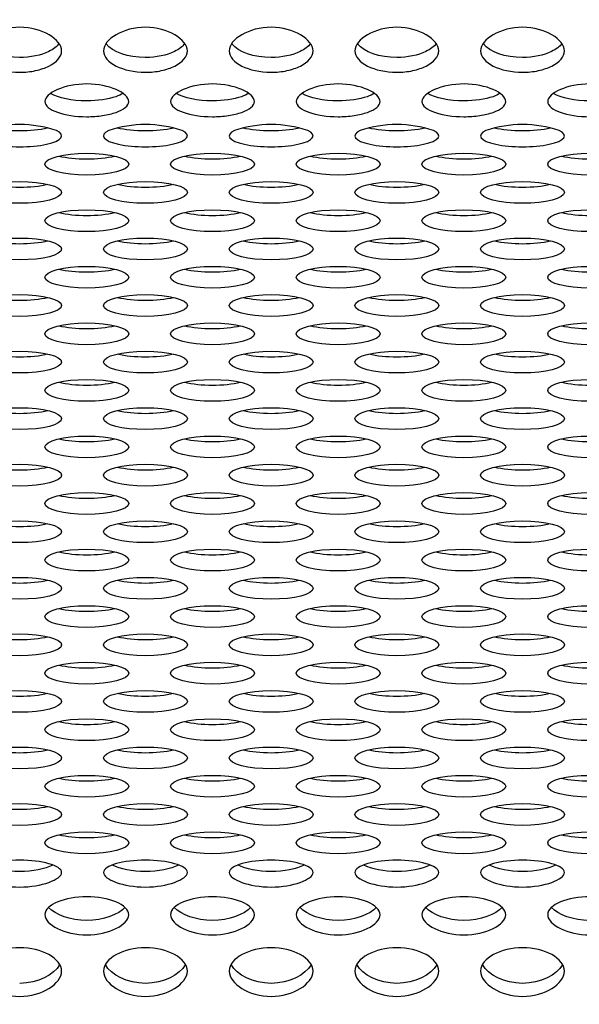
# Model space of a CAD drawing. Units: millimetres. Extents: x 0 to 349, y 0 to 204.
# Drawn here: x 166 to 170, y 64 to 70 of the extents above; entities that cross this region are included whole.
import ezdxf
from ezdxf import colors
from ezdxf.entities.mleader import LeaderData, LeaderLine
from ezdxf.math import Vec2, Vec3

# ---------------------------------------------------------------- set-up
doc = ezdxf.new("R2010")
doc.units = ezdxf.units.MM
doc.layers.add('C-8-CHAPA', color=7, linetype='Continuous')
doc.layers.add('Predeterminado', color=7, linetype='Continuous')

# ---------------------------------------------------------------- blocks, each defined once
blk = doc.blocks.new('_DOT')
at = {"color": 0}
blk.add_line((0, 0), (-1, 0), dxfattribs=at)
at = {"color": 0, "const_width": 0.333}
blk.add_lwpolyline([(-0.1665, 0, 1), (0.1665, 0, 1)], format="xyb", close=True, dxfattribs=at)
blk = doc.blocks.new('SE1')
at = {"layer": 'C-8-CHAPA', "color": 7, "linetype": 'Continuous'}
for centre in [(165.9841, 68.9134), (166.8087, 68.9134), (167.6333, 68.9134), (168.4578, 68.9134), (169.2824, 68.9134)]:
    blk.add_arc(centre, 0.7515, 71.3505, 108.6495, dxfattribs=at)
for centre, major_axis, start_param, end_param in [((165.9841, 69.5907), (-0.275, 0), -0.507691, 3.649284), ((165.9841, 69.6969), (-0.275, 0), 0.830296, 2.301025), ((166.8087, 69.5907), (-0.275, 0), -0.507691, 3.649284), ((166.8087, 69.6969), (-0.275, 0), 0.830296, 2.301025), ((167.6333, 69.5907), (-0.275, 0), -0.507691, 3.649284), ((167.6333, 69.6969), (-0.275, 0), 0.830296, 2.301025), ((168.4578, 69.5907), (-0.275, 0), -0.507691, 3.649284), ((168.4578, 69.6969), (-0.275, 0), 0.830296, 2.301025), ((169.2824, 69.5907), (-0.275, 0), -0.507691, 3.649284), ((169.2824, 69.6969), (-0.275, 0), 0.830296, 2.301025), ((166.4241, 69.5113), (0.275, 0), 3.97846, 5.446318), ((167.2487, 69.5113), (0.275, 0), 3.97846, 5.446318), ((168.0733, 69.5113), (0.275, 0), 3.97846, 5.446318), ((168.8978, 69.5113), (0.275, 0), 3.97846, 5.446318), ((169.7224, 69.5113), (0.275, 0), 3.97846, 5.446318), ((165.9841, 69.3257), (0.275, 0), 3.97846, 5.446318), ((166.8087, 69.3257), (0.275, 0), 3.97846, 5.446318), ((167.6333, 69.3257), (0.275, 0), 3.97846, 5.446318), ((168.4578, 69.3257), (0.275, 0), 3.97846, 5.446318), ((169.2824, 69.3257), (0.275, 0), 3.97846, 5.446318), ((166.4241, 69.1402), (0.275, 0), 3.97846, 5.446318), ((167.2487, 69.1402), (0.275, 0), 3.97846, 5.446318), ((168.0733, 69.1402), (0.275, 0), 3.97846, 5.446318), ((168.8978, 69.1402), (0.275, 0), 3.97846, 5.446318), ((169.7224, 69.1402), (0.275, 0), 3.97846, 5.446318), ((165.9841, 68.9546), (0.275, 0), 3.97846, 5.446318), ((166.8087, 68.9546), (0.275, 0), 3.97846, 5.446318), ((167.6333, 68.9546), (0.275, 0), 3.97846, 5.446318), ((168.4578, 68.9546), (0.275, 0), 3.97846, 5.446318), ((169.2824, 68.9546), (0.275, 0), 3.97846, 5.446318), ((166.4241, 68.769), (0.275, 0), 3.97846, 5.446318), ((167.2487, 68.769), (0.275, 0), 3.97846, 5.446318), ((168.0733, 68.769), (0.275, 0), 3.97846, 5.446318), ((168.8978, 68.769), (0.275, 0), 3.97846, 5.446318), ((169.7224, 68.769), (0.275, 0), 3.97846, 5.446318), ((165.9841, 68.5835), (0.275, 0), 3.97846, 5.446318), ((166.8087, 68.5835), (0.275, 0), 3.97846, 5.446318), ((167.6333, 68.5835), (0.275, 0), 3.97846, 5.446318), ((168.4578, 68.5835), (0.275, 0), 3.97846, 5.446318), ((169.2824, 68.5835), (0.275, 0), 3.97846, 5.446318), ((166.4241, 68.3979), (0.275, 0), 3.97846, 5.446318), ((167.2487, 68.3979), (0.275, 0), 3.97846, 5.446318), ((168.0733, 68.3979), (0.275, 0), 3.97846, 5.446318), ((168.8978, 68.3979), (0.275, 0), 3.97846, 5.446318), ((169.7224, 68.3979), (0.275, 0), 3.97846, 5.446318), ((165.9841, 68.2123), (0.275, 0), 3.97846, 5.446318), ((166.8087, 68.2123), (0.275, 0), 3.97846, 5.446318), ((167.6333, 68.2123), (0.275, 0), 3.97846, 5.446318), ((168.4578, 68.2123), (0.275, 0), 3.97846, 5.446318), ((169.2824, 68.2123), (0.275, 0), 3.97846, 5.446318), ((166.4241, 68.0268), (0.275, 0), 3.97846, 5.446318), ((167.2487, 68.0268), (0.275, 0), 3.97846, 5.446318), ((168.0733, 68.0268), (0.275, 0), 3.97846, 5.446318), ((168.8978, 68.0268), (0.275, 0), 3.97846, 5.446318), ((169.7224, 68.0268), (0.275, 0), 3.97846, 5.446318), ((165.9841, 67.8412), (0.275, 0), 3.97846, 5.446318), ((166.8087, 67.8412), (0.275, 0), 3.97846, 5.446318), ((167.6333, 67.8412), (0.275, 0), 3.97846, 5.446318), ((168.4578, 67.8412), (0.275, 0), 3.97846, 5.446318), ((169.2824, 67.8412), (0.275, 0), 3.97846, 5.446318), ((166.4241, 67.6556), (0.275, 0), 3.97846, 5.446318), ((167.2487, 67.6556), (0.275, 0), 3.97846, 5.446318), ((168.0733, 67.6556), (0.275, 0), 3.97846, 5.446318), ((168.8978, 67.6556), (0.275, 0), 3.97846, 5.446318), ((169.7224, 67.6556), (0.275, 0), 3.97846, 5.446318), ((165.9841, 67.4701), (0.275, 0), 3.97846, 5.446318), ((166.8087, 67.4701), (0.275, 0), 3.97846, 5.446318), ((167.6333, 67.4701), (0.275, 0), 3.97846, 5.446318), ((168.4578, 67.4701), (0.275, 0), 3.97846, 5.446318), ((169.2824, 67.4701), (0.275, 0), 3.97846, 5.446318), ((166.4241, 67.2845), (0.275, 0), 3.97846, 5.446318), ((167.2487, 67.2845), (0.275, 0), 3.97846, 5.446318), ((168.0733, 67.2845), (0.275, 0), 3.97846, 5.446318), ((168.8978, 67.2845), (0.275, 0), 3.97846, 5.446318), ((169.7224, 67.2845), (0.275, 0), 3.97846, 5.446318), ((165.9841, 67.0989), (0.275, 0), 3.97846, 5.446318), ((166.8087, 67.0989), (0.275, 0), 3.97846, 5.446318), ((167.6333, 67.0989), (0.275, 0), 3.97846, 5.446318), ((168.4578, 67.0989), (0.275, 0), 3.97846, 5.446318), ((169.2824, 67.0989), (0.275, 0), 3.97846, 5.446318), ((166.4241, 66.9134), (0.275, 0), 3.97846, 5.446318), ((167.2487, 66.9134), (0.275, 0), 3.97846, 5.446318), ((168.0733, 66.9134), (0.275, 0), 3.97846, 5.446318), ((168.8978, 66.9134), (0.275, 0), 3.97846, 5.446318), ((169.7224, 66.9134), (0.275, 0), 3.97846, 5.446318), ((165.9841, 66.7278), (0.275, 0), 3.97846, 5.446318), ((166.8087, 66.7278), (0.275, 0), 3.97846, 5.446318), ((167.6333, 66.7278), (0.275, 0), 3.97846, 5.446318), ((168.4578, 66.7278), (0.275, 0), 3.97846, 5.446318), ((169.2824, 66.7278), (0.275, 0), 3.97846, 5.446318), ((166.4241, 66.5422), (0.275, 0), 3.97846, 5.446318), ((167.2487, 66.5422), (0.275, 0), 3.97846, 5.446318), ((168.0733, 66.5422), (0.275, 0), 3.97846, 5.446318), ((168.8978, 66.5422), (0.275, 0), 3.97846, 5.446318), ((169.7224, 66.5422), (0.275, 0), 3.97846, 5.446318), ((165.9841, 66.3567), (0.275, 0), 3.97846, 5.446318), ((166.8087, 66.3567), (0.275, 0), 3.97846, 5.446318), ((167.6333, 66.3567), (0.275, 0), 3.97846, 5.446318), ((168.4578, 66.3567), (0.275, 0), 3.97846, 5.446318), ((169.2824, 66.3567), (0.275, 0), 3.97846, 5.446318), ((166.4241, 66.1711), (0.275, 0), 3.97846, 5.446318), ((167.2487, 66.1711), (0.275, 0), 3.97846, 5.446318), ((168.0733, 66.1711), (0.275, 0), 3.97846, 5.446318), ((168.8978, 66.1711), (0.275, 0), 3.97846, 5.446318), ((169.7224, 66.1711), (0.275, 0), 3.97846, 5.446318), ((165.9841, 65.9855), (0.275, 0), 3.97846, 5.446318), ((166.8087, 65.9855), (0.275, 0), 3.97846, 5.446318), ((167.6333, 65.9855), (0.275, 0), 3.97846, 5.446318), ((168.4578, 65.9855), (0.275, 0), 3.97846, 5.446318), ((169.2824, 65.9855), (0.275, 0), 3.97846, 5.446318), ((166.4241, 65.8), (0.275, 0), 3.97846, 5.446318), ((167.2487, 65.8), (0.275, 0), 3.97846, 5.446318), ((168.0733, 65.8), (0.275, 0), 3.97846, 5.446318), ((168.8978, 65.8), (0.275, 0), 3.97846, 5.446318), ((169.7224, 65.8), (0.275, 0), 3.97846, 5.446318), ((165.9841, 65.6144), (0.275, 0), 3.97846, 5.446318), ((166.8087, 65.6144), (0.275, 0), 3.97846, 5.446318), ((167.6333, 65.6144), (0.275, 0), 3.97846, 5.446318), ((168.4578, 65.6144), (0.275, 0), 3.97846, 5.446318), ((169.2824, 65.6144), (0.275, 0), 3.97846, 5.446318), ((166.4241, 65.4288), (0.275, 0), 3.97846, 5.446318), ((167.2487, 65.4288), (0.275, 0), 3.97846, 5.446318), ((168.0733, 65.4288), (0.275, 0), 3.97846, 5.446318), ((168.8978, 65.4288), (0.275, 0), 3.97846, 5.446318), ((169.7224, 65.4288), (0.275, 0), 3.97846, 5.446318), ((165.9841, 65.2433), (0.275, 0), 3.97846, 5.446318), ((166.8087, 65.2433), (0.275, 0), 3.97846, 5.446318), ((167.6333, 65.2433), (0.275, 0), 3.97846, 5.446318), ((168.4578, 65.2433), (0.275, 0), 3.97846, 5.446318), ((169.2824, 65.2433), (0.275, 0), 3.97846, 5.446318), ((166.4241, 65.0577), (0.275, 0), 3.97846, 5.446318), ((167.2487, 65.0577), (0.275, 0), 3.97846, 5.446318), ((168.0733, 65.0577), (0.275, 0), 3.97846, 5.446318), ((168.8978, 65.0577), (0.275, 0), 3.97846, 5.446318), ((169.7224, 65.0577), (0.275, 0), 3.97846, 5.446318)]:
    blk.add_ellipse(centre, major_axis=major_axis, ratio=0.260074, start_param=start_param, end_param=end_param, dxfattribs=at)
for centre in [(166.4241, 69.4051), (167.2487, 69.4051), (168.0733, 69.4051), (168.8978, 69.4051), (169.7224, 69.4051), (165.9841, 69.2195), (166.8087, 69.2195), (167.6333, 69.2195), (168.4578, 69.2195), (169.2824, 69.2195), (166.4241, 69.034), (167.2487, 69.034), (168.0733, 69.034), (168.8978, 69.034), (169.7224, 69.034), (165.9841, 68.8484), (166.8087, 68.8484), (167.6333, 68.8484), (168.4578, 68.8484), (169.2824, 68.8484), (166.4241, 68.6628), (167.2487, 68.6628), (168.0733, 68.6628), (168.8978, 68.6628), (169.7224, 68.6628), (165.9841, 68.4773), (166.8087, 68.4773), (167.6333, 68.4773), (168.4578, 68.4773), (169.2824, 68.4773), (166.4241, 68.2917), (167.2487, 68.2917), (168.0733, 68.2917), (168.8978, 68.2917), (169.7224, 68.2917), (165.9841, 68.1061), (166.8087, 68.1061), (167.6333, 68.1061), (168.4578, 68.1061), (169.2824, 68.1061), (166.4241, 67.9206), (167.2487, 67.9206), (168.0733, 67.9206), (168.8978, 67.9206), (169.7224, 67.9206), (165.9841, 67.735), (166.8087, 67.735), (167.6333, 67.735), (168.4578, 67.735), (169.2824, 67.735), (166.4241, 67.5494), (167.2487, 67.5494), (168.0733, 67.5494), (168.8978, 67.5494), (169.7224, 67.5494), (165.9841, 67.3639), (166.8087, 67.3639), (167.6333, 67.3639), (168.4578, 67.3639), (169.2824, 67.3639), (166.4241, 67.1783), (167.2487, 67.1783), (168.0733, 67.1783), (168.8978, 67.1783), (169.7224, 67.1783), (165.9841, 66.9927), (166.8087, 66.9927), (167.6333, 66.9927), (168.4578, 66.9927), (169.2824, 66.9927), (166.4241, 66.8072), (167.2487, 66.8072), (168.0733, 66.8072), (168.8978, 66.8072), (169.7224, 66.8072), (165.9841, 66.6216), (166.8087, 66.6216), (167.6333, 66.6216), (168.4578, 66.6216), (169.2824, 66.6216), (166.4241, 66.436), (167.2487, 66.436), (168.0733, 66.436), (168.8978, 66.436), (169.7224, 66.436), (165.9841, 66.2505), (166.8087, 66.2505), (167.6333, 66.2505), (168.4578, 66.2505), (169.2824, 66.2505), (166.4241, 66.0649), (167.2487, 66.0649), (168.0733, 66.0649), (168.8978, 66.0649), (169.7224, 66.0649), (165.9841, 65.8793), (166.8087, 65.8793), (167.6333, 65.8793), (168.4578, 65.8793), (169.2824, 65.8793), (166.4241, 65.6938), (167.2487, 65.6938), (168.0733, 65.6938), (168.8978, 65.6938), (169.7224, 65.6938), (165.9841, 65.5082), (166.8087, 65.5082), (167.6333, 65.5082), (168.4578, 65.5082), (169.2824, 65.5082), (166.4241, 65.3226), (167.2487, 65.3226), (168.0733, 65.3226), (168.8978, 65.3226), (169.7224, 65.3226), (165.9841, 65.1371), (166.8087, 65.1371), (167.6333, 65.1371), (168.4578, 65.1371), (169.2824, 65.1371), (166.4241, 64.9515), (167.2487, 64.9515), (168.0733, 64.9515), (168.8978, 64.9515), (169.7224, 64.9515)]:
    blk.add_ellipse(centre, major_axis=(0.275, 0), ratio=0.260074, dxfattribs=at)
for points, knots in [([(165.7091, 70.1481), (165.7091, 70.1866), (165.7418, 70.2254), (165.8424, 70.2835), (165.9129, 70.3036), (166.0575, 70.3032), (166.1267, 70.2831), (166.227, 70.2248), (166.2593, 70.1857), (166.2589, 70.1098), (166.2266, 70.0743), (166.1508, 70.0363), (166.1211, 70.026), (166.0552, 70.0116), (166.0191, 70.0076), (165.9119, 70.0078), (165.8419, 70.0239), (165.7418, 70.0743), (165.7091, 70.1096), (165.7091, 70.1481)], [0, 0, 0, 0, 0.125, 0.125, 0.25, 0.25, 0.375, 0.375, 0.5, 0.5, 0.625, 0.625, 0.6875, 0.6875, 0.75, 0.75, 0.875, 0.875, 1, 1, 1, 1]), ([(166.5337, 70.1481), (166.5337, 70.1866), (166.5664, 70.2254), (166.667, 70.2835), (166.7375, 70.3036), (166.8821, 70.3032), (166.9513, 70.2831), (167.0516, 70.2248), (167.0839, 70.1857), (167.0835, 70.1098), (167.0512, 70.0743), (166.9754, 70.0363), (166.9457, 70.026), (166.8797, 70.0116), (166.8437, 70.0076), (166.7365, 70.0078), (166.6664, 70.0239), (166.5663, 70.0743), (166.5337, 70.1096), (166.5337, 70.1481)], [0, 0, 0, 0, 0.125, 0.125, 0.25, 0.25, 0.375, 0.375, 0.5, 0.5, 0.625, 0.625, 0.6875, 0.6875, 0.75, 0.75, 0.875, 0.875, 1, 1, 1, 1]), ([(167.3583, 70.1481), (167.3583, 70.1866), (167.391, 70.2254), (167.4916, 70.2835), (167.562, 70.3036), (167.7066, 70.3032), (167.7759, 70.2831), (167.8762, 70.2248), (167.9085, 70.1857), (167.9081, 70.1098), (167.8757, 70.0743), (167.8, 70.0363), (167.7702, 70.026), (167.7043, 70.0116), (167.6683, 70.0076), (167.5611, 70.0078), (167.491, 70.0239), (167.3909, 70.0743), (167.3583, 70.1096), (167.3583, 70.1481)], [0, 0, 0, 0, 0.125, 0.125, 0.25, 0.25, 0.375, 0.375, 0.5, 0.5, 0.625, 0.625, 0.6875, 0.6875, 0.75, 0.75, 0.875, 0.875, 1, 1, 1, 1]), ([(168.1828, 70.1481), (168.1828, 70.1866), (168.2156, 70.2254), (168.3162, 70.2835), (168.3866, 70.3036), (168.5312, 70.3032), (168.6005, 70.2831), (168.7008, 70.2248), (168.7331, 70.1857), (168.7326, 70.1098), (168.7003, 70.0743), (168.6246, 70.0363), (168.5948, 70.026), (168.5289, 70.0116), (168.4929, 70.0076), (168.3857, 70.0078), (168.3156, 70.0239), (168.2155, 70.0743), (168.1828, 70.1096), (168.1828, 70.1481)], [0, 0, 0, 0, 0.125, 0.125, 0.25, 0.25, 0.375, 0.375, 0.5, 0.5, 0.625, 0.625, 0.6875, 0.6875, 0.75, 0.75, 0.875, 0.875, 1, 1, 1, 1]), ([(169.0074, 70.1481), (169.0074, 70.1866), (169.0402, 70.2254), (169.1408, 70.2835), (169.2112, 70.3036), (169.3558, 70.3032), (169.4251, 70.2831), (169.5254, 70.2248), (169.5576, 70.1857), (169.5572, 70.1098), (169.5249, 70.0743), (169.4491, 70.0363), (169.4194, 70.026), (169.3535, 70.0116), (169.3175, 70.0076), (169.2102, 70.0078), (169.1402, 70.0239), (169.0401, 70.0743), (169.0074, 70.1096), (169.0074, 70.1481)], [0, 0, 0, 0, 0.125, 0.125, 0.25, 0.25, 0.375, 0.375, 0.5, 0.5, 0.625, 0.625, 0.6875, 0.6875, 0.75, 0.75, 0.875, 0.875, 1, 1, 1, 1]), ([(166.243, 70.1965), (166.2285, 70.1766), (166.2047, 70.1586), (166.1242, 70.1196), (166.0542, 70.1044), (165.8731, 70.1046), (165.7679, 70.1417), (165.727, 70.1941)], [0.5516619, 0.5516619, 0.5516619, 0.5516619, 0.625, 0.625, 0.75, 0.75, 0.9451467, 0.9451467, 0.9451467, 0.9451467]), ([(167.0676, 70.1965), (167.053, 70.1766), (167.0293, 70.1586), (166.9488, 70.1196), (166.8788, 70.1044), (166.6977, 70.1046), (166.5925, 70.1417), (166.5516, 70.1941)], [0.5516619, 0.5516619, 0.5516619, 0.5516619, 0.625, 0.625, 0.75, 0.75, 0.9451467, 0.9451467, 0.9451467, 0.9451467]), ([(167.8922, 70.1965), (167.8776, 70.1766), (167.8539, 70.1586), (167.7734, 70.1196), (167.7034, 70.1044), (167.5223, 70.1046), (167.417, 70.1417), (167.3762, 70.1941)], [0.5516619, 0.5516619, 0.5516619, 0.5516619, 0.625, 0.625, 0.75, 0.75, 0.9451467, 0.9451467, 0.9451467, 0.9451467]), ([(168.7168, 70.1965), (168.7022, 70.1766), (168.6785, 70.1586), (168.598, 70.1196), (168.5279, 70.1044), (168.3469, 70.1046), (168.2416, 70.1417), (168.2007, 70.1941)], [0.5516619, 0.5516619, 0.5516619, 0.5516619, 0.625, 0.625, 0.75, 0.75, 0.9451467, 0.9451467, 0.9451467, 0.9451467]), ([(169.5414, 70.1965), (169.5268, 70.1766), (169.5031, 70.1586), (169.4225, 70.1196), (169.3525, 70.1044), (169.1714, 70.1046), (169.0662, 70.1417), (169.0253, 70.1941)], [0.5516619, 0.5516619, 0.5516619, 0.5516619, 0.625, 0.625, 0.75, 0.75, 0.9451467, 0.9451467, 0.9451467, 0.9451467]), ([(166.1491, 69.8158), (166.1491, 69.8438), (166.1818, 69.8727), (166.2824, 69.9163), (166.3529, 69.9316), (166.4975, 69.9313), (166.5667, 69.916), (166.667, 69.8722), (166.6993, 69.8432), (166.6989, 69.788), (166.6666, 69.7628), (166.5908, 69.7361), (166.5611, 69.729), (166.4952, 69.719), (166.4591, 69.7163), (166.3519, 69.7164), (166.2819, 69.7274), (166.1818, 69.7628), (166.1491, 69.7878), (166.1491, 69.8158)], [0, 0, 0, 0, 0.125, 0.125, 0.25, 0.25, 0.375, 0.375, 0.5, 0.5, 0.625, 0.625, 0.6875, 0.6875, 0.75, 0.75, 0.875, 0.875, 1, 1, 1, 1]), ([(166.9737, 69.8158), (166.9737, 69.8438), (167.0064, 69.8727), (167.107, 69.9163), (167.1775, 69.9316), (167.3221, 69.9313), (167.3913, 69.916), (167.4916, 69.8722), (167.5239, 69.8432), (167.5235, 69.788), (167.4912, 69.7628), (167.4154, 69.7361), (167.3857, 69.729), (167.3197, 69.719), (167.2837, 69.7163), (167.1765, 69.7164), (167.1064, 69.7274), (167.0063, 69.7628), (166.9737, 69.7878), (166.9737, 69.8158)], [0, 0, 0, 0, 0.125, 0.125, 0.25, 0.25, 0.375, 0.375, 0.5, 0.5, 0.625, 0.625, 0.6875, 0.6875, 0.75, 0.75, 0.875, 0.875, 1, 1, 1, 1]), ([(167.7983, 69.8158), (167.7983, 69.8438), (167.831, 69.8727), (167.9316, 69.9163), (168.002, 69.9316), (168.1466, 69.9313), (168.2159, 69.916), (168.3162, 69.8722), (168.3485, 69.8432), (168.3481, 69.788), (168.3157, 69.7628), (168.24, 69.7361), (168.2102, 69.729), (168.1443, 69.719), (168.1083, 69.7163), (168.0011, 69.7164), (167.931, 69.7274), (167.8309, 69.7628), (167.7983, 69.7878), (167.7983, 69.8158)], [0, 0, 0, 0, 0.125, 0.125, 0.25, 0.25, 0.375, 0.375, 0.5, 0.5, 0.625, 0.625, 0.6875, 0.6875, 0.75, 0.75, 0.875, 0.875, 1, 1, 1, 1]), ([(168.6228, 69.8158), (168.6228, 69.8438), (168.6556, 69.8727), (168.7562, 69.9163), (168.8266, 69.9316), (168.9712, 69.9313), (169.0405, 69.916), (169.1408, 69.8722), (169.1731, 69.8432), (169.1726, 69.788), (169.1403, 69.7628), (169.0646, 69.7361), (169.0348, 69.729), (168.9689, 69.719), (168.9329, 69.7163), (168.8257, 69.7164), (168.7556, 69.7274), (168.6555, 69.7628), (168.6228, 69.7878), (168.6228, 69.8158)], [0, 0, 0, 0, 0.125, 0.125, 0.25, 0.25, 0.375, 0.375, 0.5, 0.5, 0.625, 0.625, 0.6875, 0.6875, 0.75, 0.75, 0.875, 0.875, 1, 1, 1, 1]), ([(169.4474, 69.8158), (169.4474, 69.8438), (169.4802, 69.8727), (169.5808, 69.9163), (169.6512, 69.9316), (169.7958, 69.9313), (169.8651, 69.916), (169.9654, 69.8722), (169.9976, 69.8432), (169.9972, 69.788), (169.9649, 69.7628), (169.8891, 69.7361), (169.8594, 69.729), (169.7935, 69.719), (169.7575, 69.7163), (169.6502, 69.7164), (169.5802, 69.7274), (169.4801, 69.7628), (169.4474, 69.7878), (169.4474, 69.8158)], [0, 0, 0, 0, 0.125, 0.125, 0.25, 0.25, 0.375, 0.375, 0.5, 0.5, 0.625, 0.625, 0.6875, 0.6875, 0.75, 0.75, 0.875, 0.875, 1, 1, 1, 1]), ([(166.662, 69.869), (166.649, 69.8612), (166.6331, 69.854), (166.5642, 69.8307), (166.4942, 69.8203), (166.3281, 69.8204), (166.2365, 69.8394), (166.187, 69.8687)], [0.580286, 0.580286, 0.580286, 0.580286, 0.625, 0.625, 0.75, 0.75, 0.9187112, 0.9187112, 0.9187112, 0.9187112]), ([(167.4866, 69.869), (167.4736, 69.8612), (167.4577, 69.854), (167.3888, 69.8307), (167.3188, 69.8203), (167.1527, 69.8204), (167.0611, 69.8394), (167.0116, 69.8687)], [0.580286, 0.580286, 0.580286, 0.580286, 0.625, 0.625, 0.75, 0.75, 0.9187112, 0.9187112, 0.9187112, 0.9187112]), ([(168.3111, 69.869), (168.2982, 69.8612), (168.2823, 69.854), (168.2134, 69.8307), (168.1434, 69.8203), (167.9772, 69.8204), (167.8856, 69.8394), (167.8362, 69.8687)], [0.580286, 0.580286, 0.580286, 0.580286, 0.625, 0.625, 0.75, 0.75, 0.9187112, 0.9187112, 0.9187112, 0.9187112]), ([(169.1357, 69.869), (169.1228, 69.8612), (169.1069, 69.854), (169.038, 69.8307), (168.9679, 69.8203), (168.8018, 69.8204), (168.7102, 69.8394), (168.6607, 69.8687)], [0.580286, 0.580286, 0.580286, 0.580286, 0.625, 0.625, 0.75, 0.75, 0.9187112, 0.9187112, 0.9187112, 0.9187112]), ([(169.9603, 69.869), (169.9473, 69.8612), (169.9314, 69.854), (169.8625, 69.8307), (169.7925, 69.8203), (169.6264, 69.8204), (169.5348, 69.8394), (169.4853, 69.8687)], [0.580286, 0.580286, 0.580286, 0.580286, 0.625, 0.625, 0.75, 0.75, 0.9187112, 0.9187112, 0.9187112, 0.9187112]), ([(165.9841, 64.6614), (165.9123, 64.6614), (165.8431, 64.6739), (165.7423, 64.7099), (165.7088, 64.734), (165.7094, 64.7801), (165.7428, 64.8005), (165.8442, 64.8289), (165.9139, 64.8374), (166.0557, 64.8373), (166.1249, 64.8288), (166.2262, 64.8002), (166.2593, 64.7793), (166.2589, 64.7337), (166.2256, 64.7097), (166.1249, 64.6738), (166.0559, 64.6614), (165.9841, 64.6614)], [0, 0, 0, 0, 0.125, 0.125, 0.25, 0.25, 0.375, 0.375, 0.5, 0.5, 0.625, 0.625, 0.75, 0.75, 0.875, 0.875, 1, 1, 1, 1]), ([(166.8087, 64.6614), (166.7368, 64.6614), (166.6677, 64.6739), (166.5668, 64.7099), (166.5334, 64.734), (166.534, 64.7801), (166.5673, 64.8005), (166.6687, 64.8289), (166.7385, 64.8374), (166.8803, 64.8373), (166.9495, 64.8288), (167.0507, 64.8002), (167.0839, 64.7793), (167.0835, 64.7337), (167.0502, 64.7097), (166.9495, 64.6738), (166.8805, 64.6614), (166.8087, 64.6614)], [0, 0, 0, 0, 0.125, 0.125, 0.25, 0.25, 0.375, 0.375, 0.5, 0.5, 0.625, 0.625, 0.75, 0.75, 0.875, 0.875, 1, 1, 1, 1]), ([(167.6333, 64.6614), (167.5614, 64.6614), (167.4923, 64.6739), (167.3914, 64.7099), (167.358, 64.734), (167.3586, 64.7801), (167.3919, 64.8005), (167.4933, 64.8289), (167.5631, 64.8374), (167.7049, 64.8373), (167.7741, 64.8288), (167.8753, 64.8002), (167.9085, 64.7793), (167.9081, 64.7337), (167.8747, 64.7097), (167.774, 64.6738), (167.7051, 64.6614), (167.6333, 64.6614)], [0, 0, 0, 0, 0.125, 0.125, 0.25, 0.25, 0.375, 0.375, 0.5, 0.5, 0.625, 0.625, 0.75, 0.75, 0.875, 0.875, 1, 1, 1, 1]), ([(168.4578, 64.6614), (168.386, 64.6614), (168.3168, 64.6739), (168.216, 64.7099), (168.1825, 64.734), (168.1832, 64.7801), (168.2165, 64.8005), (168.3179, 64.8289), (168.3877, 64.8374), (168.5294, 64.8373), (168.5987, 64.8288), (168.6999, 64.8002), (168.733, 64.7793), (168.7326, 64.7337), (168.6993, 64.7097), (168.5986, 64.6738), (168.5297, 64.6614), (168.4578, 64.6614)], [0, 0, 0, 0, 0.125, 0.125, 0.25, 0.25, 0.375, 0.375, 0.5, 0.5, 0.625, 0.625, 0.75, 0.75, 0.875, 0.875, 1, 1, 1, 1]), ([(169.2824, 64.6614), (169.2106, 64.6614), (169.1414, 64.6739), (169.0406, 64.7099), (169.0071, 64.734), (169.0077, 64.7801), (169.0411, 64.8005), (169.1425, 64.8289), (169.2123, 64.8374), (169.354, 64.8373), (169.4232, 64.8288), (169.5245, 64.8002), (169.5576, 64.7793), (169.5572, 64.7337), (169.5239, 64.7097), (169.4232, 64.6738), (169.3543, 64.6614), (169.2824, 64.6614)], [0, 0, 0, 0, 0.125, 0.125, 0.25, 0.25, 0.375, 0.375, 0.5, 0.5, 0.625, 0.625, 0.75, 0.75, 0.875, 0.875, 1, 1, 1, 1]), ([(166.4241, 64.3476), (166.3523, 64.3476), (166.2831, 64.3644), (166.1823, 64.4138), (166.1488, 64.4473), (166.1494, 64.5129), (166.1828, 64.5427), (166.2842, 64.5849), (166.3539, 64.5979), (166.4957, 64.5977), (166.5649, 64.5847), (166.6662, 64.5422), (166.6993, 64.5117), (166.6989, 64.4469), (166.6656, 64.4135), (166.5649, 64.3644), (166.4959, 64.3476), (166.4241, 64.3476)], [0, 0, 0, 0, 0.125, 0.125, 0.25, 0.25, 0.375, 0.375, 0.5, 0.5, 0.625, 0.625, 0.75, 0.75, 0.875, 0.875, 1, 1, 1, 1]), ([(167.2487, 64.3476), (167.1768, 64.3476), (167.1077, 64.3644), (167.0068, 64.4138), (166.9734, 64.4473), (166.974, 64.5129), (167.0073, 64.5427), (167.1087, 64.5849), (167.1785, 64.5979), (167.3203, 64.5977), (167.3895, 64.5847), (167.4907, 64.5422), (167.5239, 64.5117), (167.5235, 64.4469), (167.4902, 64.4135), (167.3895, 64.3644), (167.3205, 64.3476), (167.2487, 64.3476)], [0, 0, 0, 0, 0.125, 0.125, 0.25, 0.25, 0.375, 0.375, 0.5, 0.5, 0.625, 0.625, 0.75, 0.75, 0.875, 0.875, 1, 1, 1, 1]), ([(168.0733, 64.3476), (168.0014, 64.3476), (167.9323, 64.3644), (167.8314, 64.4138), (167.798, 64.4473), (167.7986, 64.5129), (167.8319, 64.5427), (167.9333, 64.5849), (168.0031, 64.5979), (168.1449, 64.5977), (168.2141, 64.5847), (168.3153, 64.5422), (168.3485, 64.5117), (168.3481, 64.4469), (168.3147, 64.4135), (168.214, 64.3644), (168.1451, 64.3476), (168.0733, 64.3476)], [0, 0, 0, 0, 0.125, 0.125, 0.25, 0.25, 0.375, 0.375, 0.5, 0.5, 0.625, 0.625, 0.75, 0.75, 0.875, 0.875, 1, 1, 1, 1]), ([(168.8978, 64.3476), (168.826, 64.3476), (168.7568, 64.3644), (168.656, 64.4138), (168.6225, 64.4473), (168.6232, 64.5129), (168.6565, 64.5427), (168.7579, 64.5849), (168.8277, 64.5979), (168.9694, 64.5977), (169.0387, 64.5847), (169.1399, 64.5422), (169.173, 64.5117), (169.1726, 64.4469), (169.1393, 64.4135), (169.0386, 64.3644), (168.9697, 64.3476), (168.8978, 64.3476)], [0, 0, 0, 0, 0.125, 0.125, 0.25, 0.25, 0.375, 0.375, 0.5, 0.5, 0.625, 0.625, 0.75, 0.75, 0.875, 0.875, 1, 1, 1, 1]), ([(169.7224, 64.3476), (169.6506, 64.3476), (169.5814, 64.3644), (169.4806, 64.4138), (169.4471, 64.4473), (169.4477, 64.5129), (169.4811, 64.5427), (169.5825, 64.5849), (169.6523, 64.5979), (169.794, 64.5977), (169.8632, 64.5847), (169.9645, 64.5422), (169.9976, 64.5117), (169.9972, 64.4469), (169.9639, 64.4135), (169.8632, 64.3644), (169.7943, 64.3476), (169.7224, 64.3476)], [0, 0, 0, 0, 0.125, 0.125, 0.25, 0.25, 0.375, 0.375, 0.5, 0.5, 0.625, 0.625, 0.75, 0.75, 0.875, 0.875, 1, 1, 1, 1]), ([(165.9841, 63.9438), (165.9123, 63.9438), (165.8431, 63.9646), (165.7423, 64.0262), (165.7088, 64.0684), (165.7094, 64.152), (165.7428, 64.1905), (165.8442, 64.2456), (165.9139, 64.2629), (166.0557, 64.2626), (166.1249, 64.2454), (166.2262, 64.1899), (166.2593, 64.1505), (166.2589, 64.0679), (166.2256, 64.0259), (166.1249, 63.9645), (166.0559, 63.9438), (165.9841, 63.9438)], [0, 0, 0, 0, 0.125, 0.125, 0.25, 0.25, 0.375, 0.375, 0.5, 0.5, 0.625, 0.625, 0.75, 0.75, 0.875, 0.875, 1, 1, 1, 1]), ([(166.8087, 63.9438), (166.7368, 63.9438), (166.6677, 63.9646), (166.5668, 64.0262), (166.5334, 64.0684), (166.534, 64.152), (166.5673, 64.1905), (166.6687, 64.2456), (166.7385, 64.2629), (166.8803, 64.2626), (166.9495, 64.2454), (167.0507, 64.1899), (167.0839, 64.1505), (167.0835, 64.0679), (167.0502, 64.0259), (166.9495, 63.9645), (166.8805, 63.9438), (166.8087, 63.9438)], [0, 0, 0, 0, 0.125, 0.125, 0.25, 0.25, 0.375, 0.375, 0.5, 0.5, 0.625, 0.625, 0.75, 0.75, 0.875, 0.875, 1, 1, 1, 1]), ([(167.6333, 63.9438), (167.5614, 63.9438), (167.4923, 63.9646), (167.3914, 64.0262), (167.358, 64.0684), (167.3586, 64.152), (167.3919, 64.1905), (167.4933, 64.2456), (167.5631, 64.2629), (167.7049, 64.2626), (167.7741, 64.2454), (167.8753, 64.1899), (167.9085, 64.1505), (167.9081, 64.0679), (167.8747, 64.0259), (167.774, 63.9645), (167.7051, 63.9438), (167.6333, 63.9438)], [0, 0, 0, 0, 0.125, 0.125, 0.25, 0.25, 0.375, 0.375, 0.5, 0.5, 0.625, 0.625, 0.75, 0.75, 0.875, 0.875, 1, 1, 1, 1]), ([(168.4578, 63.9438), (168.386, 63.9438), (168.3168, 63.9646), (168.216, 64.0262), (168.1825, 64.0684), (168.1832, 64.152), (168.2165, 64.1905), (168.3179, 64.2456), (168.3877, 64.2629), (168.5294, 64.2626), (168.5987, 64.2454), (168.6999, 64.1899), (168.733, 64.1505), (168.7326, 64.0679), (168.6993, 64.0259), (168.5986, 63.9645), (168.5297, 63.9438), (168.4578, 63.9438)], [0, 0, 0, 0, 0.125, 0.125, 0.25, 0.25, 0.375, 0.375, 0.5, 0.5, 0.625, 0.625, 0.75, 0.75, 0.875, 0.875, 1, 1, 1, 1]), ([(169.2824, 63.9438), (169.2106, 63.9438), (169.1414, 63.9646), (169.0406, 64.0262), (169.0071, 64.0684), (169.0077, 64.152), (169.0411, 64.1905), (169.1425, 64.2456), (169.2123, 64.2629), (169.354, 64.2626), (169.4232, 64.2454), (169.5245, 64.1899), (169.5576, 64.1505), (169.5572, 64.0679), (169.5239, 64.0259), (169.4232, 63.9645), (169.3543, 63.9438), (169.2824, 63.9438)], [0, 0, 0, 0, 0.125, 0.125, 0.25, 0.25, 0.375, 0.375, 0.5, 0.5, 0.625, 0.625, 0.75, 0.75, 0.875, 0.875, 1, 1, 1, 1])]:
    blk.add_open_spline(points, degree=3, knots=knots, dxfattribs=at)
for points in [[(165.9841, 64.7633), (165.8988, 64.7633), (165.8188, 64.7808), (165.7673, 64.8048)], [(166.2006, 64.8048), (166.1492, 64.7809), (166.0694, 64.7633), (165.9841, 64.7633)], [(166.8087, 64.7633), (166.7234, 64.7633), (166.6434, 64.7808), (166.5919, 64.8048)], [(167.0252, 64.8048), (166.9738, 64.7809), (166.894, 64.7633), (166.8087, 64.7633)], [(167.6333, 64.7633), (167.548, 64.7633), (167.468, 64.7808), (167.4165, 64.8048)], [(167.8498, 64.8048), (167.7984, 64.7809), (167.7186, 64.7633), (167.6333, 64.7633)], [(168.4578, 64.7633), (168.3726, 64.7633), (168.2926, 64.7808), (168.2411, 64.8048)], [(168.6744, 64.8048), (168.6229, 64.7809), (168.5432, 64.7633), (168.4578, 64.7633)], [(169.2824, 64.7633), (169.1972, 64.7633), (169.1171, 64.7808), (169.0656, 64.8048)], [(169.4989, 64.8048), (169.4475, 64.7809), (169.3677, 64.7633), (169.2824, 64.7633)], [(166.4241, 64.4423), (166.3169, 64.4423), (166.218, 64.4797), (166.1737, 64.5261)], [(166.6764, 64.5283), (166.633, 64.4812), (166.5331, 64.4423), (166.4241, 64.4423)], [(167.2487, 64.4423), (167.1415, 64.4423), (167.0426, 64.4797), (166.9983, 64.5261)], [(167.501, 64.5283), (167.4576, 64.4812), (167.3577, 64.4423), (167.2487, 64.4423)], [(168.0733, 64.4423), (167.9661, 64.4423), (167.8672, 64.4797), (167.8228, 64.5261)], [(168.3255, 64.5283), (168.2822, 64.4812), (168.1823, 64.4423), (168.0733, 64.4423)], [(168.8978, 64.4423), (168.7907, 64.4423), (168.6918, 64.4797), (168.6474, 64.5261)], [(169.1501, 64.5283), (169.1068, 64.4812), (169.0068, 64.4423), (168.8978, 64.4423)], [(169.7224, 64.4423), (169.6152, 64.4423), (169.5164, 64.4797), (169.472, 64.5261)], [(166.2459, 64.1515), (166.2094, 64.0855), (166.102, 64.0292), (165.9841, 64.0292)], [(166.8087, 64.0292), (166.6905, 64.0292), (166.5825, 64.0854), (166.5464, 64.1521)], [(167.0705, 64.1515), (167.034, 64.0855), (166.9266, 64.0292), (166.8087, 64.0292)], [(167.6333, 64.0292), (167.5151, 64.0292), (167.4071, 64.0854), (167.371, 64.1521)], [(167.8951, 64.1515), (167.8586, 64.0855), (167.7512, 64.0292), (167.6333, 64.0292)], [(168.4578, 64.0292), (168.3397, 64.0292), (168.2316, 64.0854), (168.1956, 64.1521)], [(168.7196, 64.1515), (168.6831, 64.0855), (168.5758, 64.0292), (168.4578, 64.0292)], [(169.2824, 64.0292), (169.1643, 64.0292), (169.0562, 64.0854), (169.0201, 64.1521)], [(169.5442, 64.1515), (169.5077, 64.0855), (169.4004, 64.0292), (169.2824, 64.0292)]]:
    blk.add_open_spline(points, degree=3, dxfattribs=at)

msp = doc.modelspace()

# ---------------------------------------------------------------- block references
at = {"layer": 'Predeterminado'}
msp.add_blockref('SE1', (0, 0), dxfattribs=at)

# ---------------------------------------------------------------- leaders
at = {"layer": 'Predeterminado', "color": 7, "linetype": 'Continuous'}
ml = msp.add_multileader_mtext('Standard', dxfattribs=at)
ml.set_content('{\\pxsm0.9;\\fArial|b0||i0||c0|p34;\\W1.;Las medidas son reales.\\P( Cambiadas a reales)\\P        17-12-2020\\P}', color=256)
ml.set_leader_properties()
ml.set_arrow_properties(name='DOT')
ml.build(insert=Vec2(0, 0))
ml.multileader.update_dxf_attribs({"leader_type": 0, "dogleg_length": 0, "arrow_head_size": 3.125})
ctx = ml.context
ctx.base_point, ctx.char_height, ctx.arrow_head_size, ctx.landing_gap_size = Vec3(300.10658, 179.04268), 3.125, 3.125, 1.09375
notes = []
notes.append((ctx, [(0, (0, 0, 0), (0, 0), (1, 0), 1, [])]))
ctx.mtext.insert = Vec3(302.10658, 180.63175)
for ctx, leaders in notes:
    for number, flags, end, landing, length, lines in leaders:
        leader = LeaderData()
        leader.index, (leader.has_last_leader_line, leader.has_dogleg_vector, leader.attachment_direction) = number, flags
        leader.last_leader_point, leader.dogleg_vector, leader.dogleg_length = Vec3(end), Vec3(landing), length
        for number, points, colour, breaks in lines:
            line = LeaderLine()
            line.index, line.vertices, line.color, line.breaks = number, Vec3.list(points), colors.encode_raw_color(colour), breaks
            leader.lines.append(line)
        ctx.leaders.append(leader)

doc.saveas('drawing.dxf')
